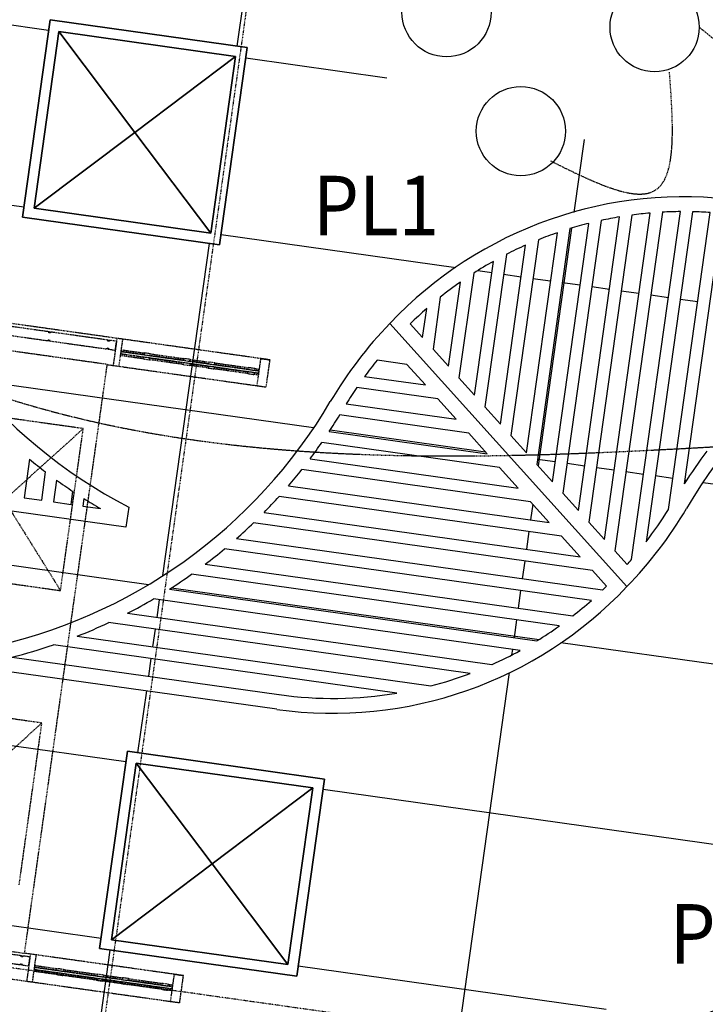
# Model space of a CAD drawing. Extents: x -83459 to 108500, y -10750 to 50150.
# Drawn here: x -5236 to -2929, y 6963 to 10275 of the extents above; entities that cross this region are included whole.
import ezdxf

# ---------------------------------------------------------------- set-up
doc = ezdxf.new("R2010")
doc.units = 0
for name, pattern in [('EDG-DASH-3', [4.5, 3, -1.5]), ('X-2931-C$0$EDG-1DOT-2', [5, 2, -1.4, 0.2, -1.4]), ('X-2931-C$0$EDG-DASH-3', [4.5, 3, -1.5])]:
    doc.linetypes.add(name, pattern=pattern)
for name, color, linetype in [('LIT-FITT', 6, 'CONTINUOUS'), ('LIT-SWITCH', 2, 'EDG-DASH-3'), ('SYM-050', 6, 'CONTINUOUS'), ('SYM-ATT', 2, 'CONTINUOUS'), ('SYM-TEXT', 7, 'CONTINUOUS'), ('X-2931-C$0$Q-CASE-2', 31, 'X-2931-C$0$EDG-DASH-3'), ('X-2931-C$0$Q-CASE-3', 31, 'X-2931-C$0$EDG-DASH-3'), ('X-2931-C$0$Q-SPCQ-4', 31, 'X-2931-C$0$EDG-DASH-3'), ('X-2931-C$0$RCP-LINES', 11, 'CONTINUOUS'), ('X-2931-C$0$S-GRID-1', 133, 'X-2931-C$0$EDG-1DOT-2'), ('X-ARC-CEIL', 11, 'CONTINUOUS'), ('X-XREF', 7, 'CONTINUOUS')]:
    doc.layers.add(name, color=color, linetype=linetype)
doc.styles.add('EDG', font='edg.shx', dxfattribs={"width": 0.9})

# ---------------------------------------------------------------- blocks, each defined once
blk = doc.blocks.new('X-2931-C')
at = {"layer": 'X-2931-C$0$Q-CASE-2'}
for p, q in [((-4909, 9203.1), (-6057.7, 9364.5)), ((-4941.5, 9115.2), (-6050.6, 9271.1)), ((-5137.2, 9225), (-5131.9, 9224.3)), ((-5136.1, 9194.6), (-5141.4, 9195.3)), ((-4939.2, 9197.2), (-4933.9, 9196.5)), ((-4425.7, 9135.1), (-4889.1, 9200.3)), ((-4938.1, 9166.8), (-4943.3, 9167.5)), ((-4819.8, 9133.9), (-4897, 9144.8)), ((-4896.1, 9150.7), (-4819, 9139.9)), ((-4817.8, 9147.9), (-4895, 9158.8)), ((-4894.2, 9164.7), (-4817, 9153.9)), ((-4684.4, 9129.2), (-4798, 9145.1)), ((-4797.2, 9151.1), (-4683.6, 9135.1)), ((-5219.8, 7134.7), (-4941.5, 9115.2)), ((-4941.8, 9114.8), (-4921.8, 9112)), ((-4902, 9109.2), (-4438.5, 9044)), ((-4686.4, 9115.2), (-4800, 9131.1)), ((-4799.1, 9137.1), (-4685.5, 9121.1)), ((-4650.8, 9110.2), (-4665.9, 9112.3)), ((-4665, 9118.2), (-4650, 9116.1)), ((-4648.9, 9124.2), (-4663.9, 9126.3)), ((-4663.1, 9132.2), (-4648, 9130.1)), ((-4650.8, 9110.2), (-4650, 9116.1)), ((-4601.9, 9103.3), (-4650.8, 9110.2)), ((-4650, 9116.1), (-4601.1, 9109.2)), ((-4648.9, 9124.2), (-4648, 9130.1)), ((-4600, 9117.3), (-4648.9, 9124.2)), ((-4648, 9130.1), (-4599.1, 9123.2)), ((-4466.5, 9098.5), (-4580.2, 9114.5)), ((-4579.3, 9120.4), (-4465.7, 9104.5)), ((-4425.7, 9135.1), (-4394, 9130.7)), ((-4468.5, 9084.5), (-4582.1, 9100.5)), ((-4581.3, 9106.5), (-4467.7, 9090.5)), ((-4433.5, 9079.6), (-4448, 9081.7)), ((-4447.2, 9087.6), (-4432.7, 9085.6)), ((-4431.5, 9093.6), (-4446, 9095.7)), ((-4445.2, 9101.6), (-4430.7, 9099.6)), ((-4446.4, 9045.2), (-4406.8, 9039.6)), ((-6328.9, 7290.6), (-5219.8, 7134.7)), ((-5230.2, 7126.1), (-5225, 7125.3)), ((-5200, 7131.9), (-5219.8, 7134.7)), ((-4716.8, 7064), (-5180.2, 7129.1)), ((-5229.1, 7095.6), (-5234.4, 7096.4)), ((-5185.2, 7093.6), (-5108.1, 7082.7)), ((-5110.9, 7062.8), (-5188, 7073.6)), ((-5187.2, 7079.6), (-5110, 7068.7)), ((-5108.9, 7076.8), (-5186.1, 7087.6)), ((-4977.5, 7044), (-5091.1, 7060)), ((-5090.2, 7065.9), (-4976.6, 7050)), ((-4975.5, 7058), (-5089.1, 7074)), ((-5088.3, 7079.9), (-4974.7, 7064)), ((-4939.9, 7053), (-4955, 7055.1)), ((-4954.1, 7061.1), (-4939.1, 7059)), ((-4939.9, 7053), (-4939.1, 7059)), ((-4939.1, 7059), (-4890.2, 7052.1)), ((-4716.8, 7064), (-4685.1, 7059.5)), ((-5302.9, 7053.5), (-5212.8, 7040.8)), ((-5193, 7038), (-4729.6, 6972.9)), ((-4941.9, 7039), (-4957, 7041.1)), ((-4956.1, 7047.1), (-4941.1, 7045)), ((-4941.9, 7039), (-4941.1, 7045)), ((-4893, 7032.1), (-4941.9, 7039)), ((-4941.1, 7045), (-4892.2, 7038.1)), ((-4891, 7046.1), (-4939.9, 7053)), ((-4759.6, 7013.4), (-4873.2, 7029.4)), ((-4872.4, 7035.3), (-4758.8, 7019.3)), ((-4757.6, 7027.4), (-4871.2, 7043.4)), ((-4870.4, 7049.3), (-4756.8, 7033.3)), ((-4722.6, 7022.5), (-4737.1, 7024.5)), ((-4736.3, 7030.5), (-4721.8, 7028.4)), ((-4724.6, 7008.5), (-4739.1, 7010.5)), ((-4738.3, 7016.5), (-4723.8, 7014.4)), ((-4737.5, 6974), (-4697.9, 6968.4))]:
    blk.add_line(p, q, dxfattribs=at)
at = {"layer": 'X-2931-C$0$Q-CASE-3'}
for p, q in [((-5137.2, 9225), (-5330, 9252.1)), ((-5334.2, 9222.4), (-5141.4, 9195.3)), ((-5137.7, 9221.9), (-5137.2, 9225)), ((-5132.4, 9221.1), (-5137.7, 9221.9)), ((-5131.9, 9224.3), (-5132.4, 9221.1)), ((-4939.2, 9197.2), (-5131.9, 9224.3)), ((-5141.4, 9195.3), (-5140.9, 9198.5)), ((-5140.9, 9198.5), (-5135.7, 9197.8)), ((-5135.7, 9197.8), (-5136.1, 9194.6)), ((-5136.1, 9194.6), (-4943.3, 9167.5)), ((-4939.6, 9194), (-4939.2, 9197.2)), ((-4934.3, 9193.3), (-4939.6, 9194)), ((-4933.9, 9196.5), (-4934.3, 9193.3)), ((-4910.3, 9193.2), (-4933.9, 9196.5)), ((-4909, 9203.1), (-4921.8, 9112)), ((-4914.5, 9163.5), (-4910.3, 9193.2)), ((-4889.1, 9200.3), (-4909, 9203.1)), ((-4902, 9109.2), (-4889.1, 9200.3)), ((-4943.3, 9167.5), (-4942.9, 9170.7)), ((-4942.9, 9170.7), (-4937.6, 9169.9)), ((-4937.6, 9169.9), (-4938.1, 9166.8)), ((-4938.1, 9166.8), (-4914.5, 9163.5)), ((-4895.1, 9157.7), (-4896, 9151.8)), ((-4896, 9151.8), (-4432.5, 9086.6)), ((-4431.7, 9092.6), (-4895.1, 9157.7)), ((-4817, 9153.9), (-4817.8, 9147.9)), ((-4817.8, 9147.9), (-4798, 9145.1)), ((-4797.2, 9151.1), (-4817, 9153.9)), ((-4798, 9145.1), (-4797.2, 9151.1)), ((-4921.8, 9112), (-4902, 9109.2)), ((-4819, 9139.9), (-4819.8, 9133.9)), ((-4819.8, 9133.9), (-4800, 9131.1)), ((-4799.1, 9137.1), (-4819, 9139.9)), ((-4800, 9131.1), (-4799.1, 9137.1)), ((-4685.5, 9121.1), (-4686.4, 9115.2)), ((-4686.4, 9115.2), (-4665.9, 9112.3)), ((-4665, 9118.2), (-4685.5, 9121.1)), ((-4683.6, 9135.1), (-4684.4, 9129.2)), ((-4684.4, 9129.2), (-4663.9, 9126.3)), ((-4663.1, 9132.2), (-4683.6, 9135.1)), ((-4665.9, 9112.3), (-4665, 9118.2)), ((-4663.9, 9126.3), (-4663.1, 9132.2)), ((-4601.1, 9109.2), (-4601.9, 9103.3)), ((-4581.3, 9106.5), (-4601.1, 9109.2)), ((-4599.1, 9123.2), (-4600, 9117.3)), ((-4600, 9117.3), (-4580.2, 9114.5)), ((-4579.3, 9120.4), (-4599.1, 9123.2)), ((-4580.2, 9114.5), (-4579.3, 9120.4)), ((-4425.7, 9135.1), (-4438.5, 9044)), ((-4394, 9130.7), (-4425.7, 9135.1)), ((-4406.8, 9039.6), (-4394, 9130.7)), ((-4601.9, 9103.3), (-4582.1, 9100.5)), ((-4582.1, 9100.5), (-4581.3, 9106.5)), ((-4467.7, 9090.5), (-4468.5, 9084.5)), ((-4468.5, 9084.5), (-4448, 9081.7)), ((-4447.2, 9087.6), (-4467.7, 9090.5)), ((-4465.7, 9104.5), (-4466.5, 9098.5)), ((-4466.5, 9098.5), (-4446, 9095.7)), ((-4445.2, 9101.6), (-4465.7, 9104.5)), ((-4448, 9081.7), (-4447.2, 9087.6)), ((-4446, 9095.7), (-4445.2, 9101.6)), ((-4432.5, 9086.6), (-4431.7, 9092.6)), ((-4438.5, 9044), (-4406.8, 9039.6)), ((-5427.2, 7123.4), (-5234.4, 7096.4)), ((-5230.2, 7126.1), (-5423, 7153.2)), ((-5230.7, 7122.9), (-5230.2, 7126.1)), ((-5225.4, 7122.2), (-5230.7, 7122.9)), ((-5225, 7125.3), (-5225.4, 7122.2)), ((-5201.4, 7122), (-5225, 7125.3)), ((-5200, 7131.9), (-5212.8, 7040.8)), ((-5205.6, 7092.3), (-5201.4, 7122)), ((-5180.2, 7129.1), (-5200, 7131.9)), ((-5193, 7038), (-5180.2, 7129.1)), ((-5234.4, 7096.4), (-5234, 7099.5)), ((-5234, 7099.5), (-5228.7, 7098.8)), ((-5228.7, 7098.8), (-5229.1, 7095.6)), ((-5229.1, 7095.6), (-5205.6, 7092.3)), ((-5186.2, 7086.6), (-5187, 7080.6)), ((-5187, 7080.6), (-4723.6, 7015.5)), ((-4722.8, 7021.4), (-5186.2, 7086.6)), ((-5110, 7068.7), (-5110.9, 7062.8)), ((-5110.9, 7062.8), (-5091.1, 7060)), ((-5090.2, 7065.9), (-5110, 7068.7)), ((-5108.1, 7082.7), (-5108.9, 7076.8)), ((-5108.9, 7076.8), (-5089.1, 7074)), ((-5088.3, 7079.9), (-5108.1, 7082.7)), ((-5091.1, 7060), (-5090.2, 7065.9)), ((-5089.1, 7074), (-5088.3, 7079.9)), ((-4974.7, 7064), (-4975.5, 7058)), ((-4975.5, 7058), (-4955, 7055.1)), ((-4954.1, 7061.1), (-4974.7, 7064)), ((-4955, 7055.1), (-4954.1, 7061.1)), ((-4716.8, 7064), (-4729.6, 6972.9)), ((-4685.1, 7059.5), (-4716.8, 7064)), ((-4697.9, 6968.4), (-4685.1, 7059.5)), ((-5212.8, 7040.8), (-5193, 7038)), ((-4976.6, 7050), (-4977.5, 7044)), ((-4977.5, 7044), (-4957, 7041.1)), ((-4956.1, 7047.1), (-4976.6, 7050)), ((-4957, 7041.1), (-4956.1, 7047.1)), ((-4892.2, 7038.1), (-4893, 7032.1)), ((-4893, 7032.1), (-4873.2, 7029.4)), ((-4872.4, 7035.3), (-4892.2, 7038.1)), ((-4890.2, 7052.1), (-4891, 7046.1)), ((-4891, 7046.1), (-4871.2, 7043.4)), ((-4870.4, 7049.3), (-4890.2, 7052.1)), ((-4873.2, 7029.4), (-4872.4, 7035.3)), ((-4871.2, 7043.4), (-4870.4, 7049.3)), ((-4756.8, 7033.3), (-4757.6, 7027.4)), ((-4757.6, 7027.4), (-4737.1, 7024.5)), ((-4736.3, 7030.5), (-4756.8, 7033.3)), ((-4737.1, 7024.5), (-4736.3, 7030.5)), ((-4758.8, 7019.3), (-4759.6, 7013.4)), ((-4759.6, 7013.4), (-4739.1, 7010.5)), ((-4738.3, 7016.5), (-4758.8, 7019.3)), ((-4739.1, 7010.5), (-4738.3, 7016.5)), ((-4723.6, 7015.5), (-4722.8, 7021.4)), ((-4729.6, 6972.9), (-4697.9, 6968.4))]:
    blk.add_line(p, q, dxfattribs=at)
at = {"layer": 'X-2931-C$0$Q-SPCQ-4'}
for p, q in [((-5477.8, 8963.4), (-5098.9, 8354.7)), ((-5022.3, 8899.4), (-5477.8, 8963.4)), ((-5554.4, 8418.8), (-5022.3, 8899.4)), ((-5098.9, 8354.7), (-5022.3, 8899.4)), ((-5554.4, 8418.8), (-5098.9, 8354.7)), ((-5161.5, 7909.1), (-5617, 7973.1)), ((-5693.6, 7428.5), (-5161.5, 7909.1)), ((-5238, 7364.5), (-5161.5, 7909.1))]:
    blk.add_line(p, q, dxfattribs=at)
at = {"layer": 'X-2931-C$0$RCP-LINES'}
for p, q in [((-4198.3, 12369.7), (-4505.2, 10186.1)), ((-6102.3, 10375.3), (-5138.9, 10239.9)), ((-5134, 10274.5), (-5227.3, 9611)), ((-5227.3, 9611), (-5134, 10274.5)), ((-4470.5, 10181.3), (-5134, 10274.5)), ((-5134, 10274.5), (-4470.5, 10181.3)), ((-5187.7, 9640.8), (-5104.2, 10235)), ((-5104.2, 10235), (-5187.7, 9640.8)), ((-4848.9, 9896.1), (-5104.2, 10235)), ((-5104.2, 10235), (-4510.1, 10151.5)), ((-5104.2, 10235), (-4848.9, 9896.1)), ((-4510.1, 10151.5), (-5104.2, 10235)), ((-4563.8, 9517.8), (-4470.5, 10181.3)), ((-4470.5, 10181.3), (-4563.8, 9517.8)), ((-4510.1, 10151.5), (-4848.9, 9896.1)), ((-4848.9, 9896.1), (-4510.1, 10151.5)), ((-4510.1, 10151.5), (-4593.6, 9557.3)), ((-4593.6, 9557.3), (-4510.1, 10151.5)), ((-4475.4, 10146.6), (-4001.2, 10080)), ((-5187.7, 9640.8), (-4848.9, 9896.1)), ((-4848.9, 9896.1), (-5187.7, 9640.8)), ((-4848.9, 9896.1), (-4593.6, 9557.3)), ((-4593.6, 9557.3), (-4848.9, 9896.1)), ((-3337.5, 9872.2), (-3372.1, 9626.2)), ((-5746.6, 9719.4), (-5222.4, 9645.7)), ((-4593.6, 9557.3), (-5187.7, 9640.8)), ((-5187.7, 9640.8), (-4593.6, 9557.3)), ((-5227.3, 9611), (-4563.8, 9517.8)), ((-4563.8, 9517.8), (-5227.3, 9611)), ((-3356.4, 8623.9), (-3217.7, 9611.5)), ((-3176.4, 9617.7), (-3321.5, 8585.1)), ((-3269.1, 8526.9), (-3114.8, 9624.5)), ((-3074, 9627.3), (-3234.2, 8488.1)), ((-3177.7, 8458.8), (-3013.2, 9629.3)), ((-2972.8, 9629), (-3128.9, 8518.5)), ((-3052.9, 8627.9), (-2912.6, 9626.3)), ((-2872.7, 9622.9), (-3000.5, 8713.7)), ((-3384.7, 9572.2), (-3496.2, 8779.1)), ((-3379.5, 9573.7), (-3491.8, 8774.3)), ((-3443.8, 8720.9), (-3321.7, 9589.7)), ((-3279.9, 9599.5), (-3408.9, 8682.1)), ((-4558.9, 9552.4), (-3768.5, 9441.4)), ((-3531.1, 8817.9), (-3427.1, 9558.5)), ((-4598.5, 9522.7), (-4755.4, 8405.8)), ((-3618.5, 8914.9), (-3533.9, 9516.5)), ((-3491, 9534.7), (-3583.6, 8876.1)), ((-3598.9, 9485.5), (-3670.9, 8973.2)), ((-3705.8, 9012), (-3642.6, 9462.1)), ((-3708.8, 9422.3), (-3758.2, 9070.2)), ((-3694.4, 9430.9), (-3647.9, 9424.4)), ((-3608.3, 9418.8), (-3548.8, 9410.5)), ((-3793.2, 9109), (-3753.3, 9392.5)), ((-3509.2, 9404.9), (-3449.8, 9396.6)), ((-3410.2, 9391), (-3350.8, 9382.7)), ((-3311.2, 9377.1), (-3251.8, 9368.7)), ((-3821.1, 9341.7), (-3845.6, 9167.2)), ((-3212.2, 9363.2), (-3152.7, 9354.8)), ((-3113.1, 9349.3), (-3053.7, 9340.9)), ((-3014.1, 9335.3), (-2954.7, 9327)), ((-3880.5, 9206), (-3866.9, 9303.3)), ((-3193.2, 8367.9), (-3990.5, 9253.4)), ((-3990.5, 9253.4), (-3193.2, 8367.9)), ((-3921.9, 9252), (-3880.5, 9206)), ((-3845.6, 9167.2), (-3793.2, 9109)), ((-3933.8, 9115.7), (-4033.6, 9129.7)), ((-3871.4, 9046.3), (-3933.8, 9115.7)), ((-5401.4, 9065), (-4247.8, 8902.8)), ((-4075.7, 9075.1), (-3871.4, 9046.3)), ((-3758.2, 9070.2), (-3705.8, 9012)), ((-3829.7, 9000.1), (-4101.6, 9038.3)), ((-4137.4, 8982.7), (-3767.3, 8930.7)), ((-3767.3, 8930.7), (-3829.7, 9000.1)), ((-3725.6, 8884.5), (-4159.7, 8945.5)), ((-3670.9, 8973.2), (-3618.5, 8914.9)), ((-4194.8, 8889.8), (-3663.2, 8815.1)), ((-4191.6, 8894.9), (-3668.9, 8821.5)), ((-3663.2, 8815.1), (-3725.6, 8884.5)), ((-3621.5, 8768.9), (-4219.7, 8852.9)), ((-3583.6, 8876.1), (-3531.1, 8817.9)), ((-5203.4, 8796.7), (-5221.7, 8666.8)), ((-4259.4, 8797.9), (-3559.1, 8699.5)), ((-3496.2, 8779.1), (-3443.8, 8720.9)), ((-3493.7, 8796.8), (-3434.3, 8788.5)), ((-3394.7, 8782.9), (-3335.3, 8774.6)), ((-5162.2, 8658.4), (-5148.9, 8753.6)), ((-3517.4, 8653.3), (-4287.4, 8761.5)), ((-3559.1, 8699.5), (-3621.5, 8768.9)), ((-3295.7, 8769), (-3236.2, 8760.7)), ((-3196.6, 8755.1), (-3137.2, 8746.7)), ((-5112.3, 8726.5), (-5122.6, 8652.8)), ((-3097.6, 8741.2), (-3038.2, 8732.8)), ((-2998.6, 8727.3), (-2992, 8726.3)), ((-2936.2, 8718.5), (-1938.7, 8578.3)), ((-4878.9, 8568.1), (-5869.2, 8707.3)), ((-5063.2, 8644.5), (-5057, 8688.3)), ((-4332.1, 8707.2), (-3455, 8583.9)), ((-3408.9, 8682.1), (-3356.4, 8623.9)), ((-5221.7, 8666.8), (-5162.2, 8658.4)), ((-5122.6, 8652.8), (-5063.2, 8644.5)), ((-5020, 8664.4), (-5023.6, 8638.9)), ((-3413.3, 8537.6), (-4363.7, 8671.2)), ((-3455, 8583.9), (-3517.4, 8653.3)), ((-3510, 8645), (-3517.4, 8592.7)), ((-5023.6, 8638.9), (-4964.2, 8630.6)), ((-4869.4, 8635.5), (-4878.9, 8568.1)), ((-4414.1, 8617.7), (-3350.9, 8468.3)), ((-6400.9, 8599.5), (-4802.7, 8374.9)), ((-3309.2, 8422), (-4449.7, 8582.3)), ((-3321.5, 8585.1), (-3269.1, 8526.9)), ((-3522.9, 8553), (-3531.3, 8493.6)), ((-4506.6, 8529.7), (-3274.9, 8356.6)), ((-3350.9, 8468.3), (-3413.3, 8537.6)), ((-3312.9, 8321.6), (-4547, 8495)), ((-3234.2, 8488.1), (-3192.6, 8441.9)), ((-3536.8, 8454), (-3545.2, 8394.6)), ((-4611.7, 8443.5), (-3375.2, 8269.7)), ((-3261.8, 8369.3), (-3309.2, 8422)), ((-3420.7, 8235.7), (-4657.8, 8409.6)), ((-4732.3, 8359.5), (-3496.1, 8185.7)), ((-4725.4, 8364.1), (-3488.9, 8190.3)), ((-3550.8, 8355), (-3559.1, 8295.6)), ((-3552.1, 8153.2), (-4785.8, 8326.6)), ((-4766.9, 8323.9), (-4775.3, 8264.5)), ((-4873.1, 8278.3), (-3647.2, 8106)), ((-3564.7, 8256), (-3573, 8196.5)), ((-3720.4, 8075.9), (-4936.9, 8246.8)), ((-4780.8, 8224.9), (-4789.2, 8165.5)), ((-5043, 8201.2), (-3852.9, 8033.9)), ((-3967.4, 8009.6), (-5122.8, 8172)), ((-3578.6, 8156.9), (-3581.3, 8138)), ((-3415.3, 8179.9), (-1564.4, 7919.8)), ((-5261.8, 8130.9), (-4363.8, 8004.7)), ((-4794.8, 8125.9), (-4803.1, 8066.5)), ((-4370.8, 7955.2), (-5361, 8094.4)), ((-3589.6, 8078.7), (-3889.5, 5944.9)), ((-4810.1, 8017), (-4839.3, 7809)), ((-6150.2, 7958.4), (-4878.8, 7779.7)), ((-4874, 7813.9), (-4967.2, 7150.4)), ((-4967.2, 7150.4), (-4874, 7813.9)), ((-4210.5, 7720.6), (-4874, 7813.9)), ((-4874, 7813.9), (-4210.5, 7720.6)), ((-4927.7, 7180.2), (-4844.2, 7774.3)), ((-4844.2, 7774.3), (-4927.7, 7180.2)), ((-4588.8, 7435.5), (-4844.2, 7774.3)), ((-4844.2, 7774.3), (-4250, 7690.8)), ((-4844.2, 7774.3), (-4588.8, 7435.5)), ((-4250, 7690.8), (-4844.2, 7774.3)), ((-4303.7, 7057.1), (-4210.5, 7720.6)), ((-4210.5, 7720.6), (-4303.7, 7057.1)), ((-4250, 7690.8), (-4588.8, 7435.5)), ((-4588.8, 7435.5), (-4250, 7690.8)), ((-4250, 7690.8), (-4333.5, 7096.7)), ((-4333.5, 7096.7), (-4250, 7690.8)), ((-4215.3, 7686.5), (-2205, 7403.9)), ((-4927.7, 7180.2), (-4588.8, 7435.5)), ((-4588.8, 7435.5), (-4927.7, 7180.2)), ((-4588.8, 7435.5), (-4333.5, 7096.7)), ((-4333.5, 7096.7), (-4588.8, 7435.5)), ((-5448.7, 7253.9), (-4962.3, 7185.5)), ((-4333.5, 7096.7), (-4927.7, 7180.2)), ((-4927.7, 7180.2), (-4333.5, 7096.7)), ((-4932.5, 7145.5), (-5125.3, 5774.1)), ((-4967.2, 7150.4), (-4303.7, 7057.1)), ((-4303.7, 7057.1), (-4967.2, 7150.4)), ((-4298.8, 7092.3), (-3262.6, 6946.7))]:
    blk.add_line(p, q, dxfattribs=at)
for centre, radius, start, end in [((-4058.3, 10190.7), 1754.1, 194.4916, 242.4548), ((-3002.2, 8319.8), 1359.6, 82, 136.6302), ((-3002.2, 8319.8), 1309.6, 99.4703, 102.2446), ((-3002.2, 8319.8), 1309.6, 94.9352, 97.6444), ((-3002.2, 8319.8), 1309.6, 90.4813, 93.1457), ((-3002.2, 8319.8), 1309.6, 86.0786, 88.7157), ((-3002.2, 8319.8), 1309.6, 104.1216, 106.9856), ((-3002.2, 8319.8), 1309.6, 108.9321, 111.9175), ((-3002.2, 8319.8), 1309.6, 113.9579, 117.1076), ((-3002.2, 8319.8), 1309.6, 119.2762, 122.653), ((-1481.1, 7741), 1754.1, 101.5452, 149.5084), ((-3002.2, 8319.8), 1309.6, 125.0017, 128.7054), ((-3002.2, 8319.8), 1309.6, 131.3218, 134.615), ((-2994.3, 8285.5), 1388.9, 135.8274, 149.5084), ((-2994.3, 8285.5), 1338.9, 140.9135, 143.867), ((-2994.3, 8285.5), 1338.9, 145.7911, 148.6196), ((-5702.6, 9880.3), 1754.1, 281.5452, 329.5084), ((-5702.6, 9880.3), 1804.1, 326.6988, 328.789), ((-5702.6, 9880.3), 1804.1, 323.1311, 325.2853), ((-1481.1, 7741), 1804.1, 143.1377, 147.3731), ((-4058.3, 10190.7), 1804.1, 230.5989, 232.806), ((-5702.6, 9880.3), 1804.1, 319.4363, 321.6701), ((-4058.3, 10190.7), 1804.1, 234.2512, 236.384), ((-4058.3, 10190.7), 1804.1, 237.7848, 239.8578), ((-5702.6, 9880.3), 1804.1, 315.5823, 317.9159), ((-4189.4, 9335.8), 1388.9, 315.8274, 329.5084), ((-4189.4, 9335.8), 1338.9, 322.3796, 328.0826), ((-5702.6, 9880.3), 1804.1, 311.5263, 313.987), ((-5702.6, 9880.3), 1804.1, 307.2085, 309.8348), ((-4189.4, 9335.8), 1338.9, 318.1186, 319.0815), ((-5702.6, 9880.3), 1804.1, 302.5394, 305.3895), ((-4181.5, 9301.5), 1359.6, 262, 316.6302), ((-4181.5, 9301.5), 1309.6, 313.8159, 314.615), ((-5702.6, 9880.3), 1804.1, 297.3741, 300.5438), ((-4181.5, 9301.5), 1309.6, 308.0084, 311.5537), ((-5702.6, 9880.3), 1804.1, 291.4459, 295.1164), ((-4181.5, 9301.5), 1309.6, 301.5639, 305.5231), ((-5702.6, 9880.3), 1804.1, 284.1422, 288.7482), ((-4181.5, 9301.5), 1309.6, 294.0834, 298.7303), ((-4181.5, 9301.5), 1309.6, 284.5361, 290.6194), ((-4181.5, 9301.5), 1309.6, 262, 279.411)]:
    blk.add_arc(centre, radius, start, end, dxfattribs=at)
at = {"layer": 'X-2931-C$0$S-GRID-1'}
for p, q in [((-1272, 33091.3), (-6221.2, -2124.6)), ((4730.9, 5680.9), (-23034.9, 9583.1))]:
    blk.add_line(p, q, dxfattribs=at)
blk = doc.blocks.new('A$Cb0b5cf17')
at = {"layer": 'X-ARC-CEIL'}
for p, q in [((-5227.3, 9611), (-5134, 10274.5)), ((-5134, 10274.5), (-4470.5, 10181.3)), ((-5187.7, 9640.8), (-5104.2, 10235)), ((-5104.2, 10235), (-5187.7, 9640.8)), ((-4848.9, 9896.1), (-5104.2, 10235)), ((-5104.2, 10235), (-4510.1, 10151.5)), ((-5104.2, 10235), (-4848.9, 9896.1)), ((-4510.1, 10151.5), (-5104.2, 10235)), ((-4470.5, 10181.3), (-4563.8, 9517.8)), ((-4510.1, 10151.5), (-4848.9, 9896.1)), ((-4848.9, 9896.1), (-4510.1, 10151.5)), ((-4510.1, 10151.5), (-4593.6, 9557.3)), ((-4593.6, 9557.3), (-4510.1, 10151.5)), ((-5187.7, 9640.8), (-4848.9, 9896.1)), ((-4848.9, 9896.1), (-5187.7, 9640.8)), ((-4848.9, 9896.1), (-4593.6, 9557.3)), ((-4593.6, 9557.3), (-4848.9, 9896.1)), ((-4593.6, 9557.3), (-5187.7, 9640.8)), ((-5187.7, 9640.8), (-4593.6, 9557.3)), ((-4563.8, 9517.8), (-5227.3, 9611)), ((-4967.2, 7150.4), (-4874, 7813.9)), ((-4874, 7813.9), (-4210.5, 7720.6)), ((-4927.7, 7180.2), (-4844.2, 7774.3)), ((-4844.2, 7774.3), (-4927.7, 7180.2)), ((-4588.8, 7435.5), (-4844.2, 7774.3)), ((-4844.2, 7774.3), (-4250, 7690.8)), ((-4844.2, 7774.3), (-4588.8, 7435.5)), ((-4250, 7690.8), (-4844.2, 7774.3)), ((-4210.5, 7720.6), (-4303.7, 7057.1)), ((-4250, 7690.8), (-4588.8, 7435.5)), ((-4588.8, 7435.5), (-4250, 7690.8)), ((-4250, 7690.8), (-4333.5, 7096.7)), ((-4333.5, 7096.7), (-4250, 7690.8)), ((-4927.7, 7180.2), (-4588.8, 7435.5)), ((-4588.8, 7435.5), (-4927.7, 7180.2)), ((-4588.8, 7435.5), (-4333.5, 7096.7)), ((-4333.5, 7096.7), (-4588.8, 7435.5)), ((-4333.5, 7096.7), (-4927.7, 7180.2)), ((-4927.7, 7180.2), (-4333.5, 7096.7)), ((-4303.7, 7057.1), (-4967.2, 7150.4))]:
    blk.add_line(p, q, dxfattribs=at)
blk = doc.blocks.new('LIT-DOWN')
at = {"layer": 'SYM-050', "color": 0, "linetype": 'ByBlock'}
blk.add_circle((0, 0), 150, dxfattribs=at)
at = {"layer": 'SYM-ATT', "linetype": 'ByBlock', "style": 'EDG', "width": 0.9}
for tag, p in [('MOUNT', (150, 450)), ('TYPE', (150, 150))]:
    blk.add_attdef(tag, p, '', height=200, dxfattribs=at)
at = {"layer": 'SYM-ATT', "color": 255, "linetype": 'ByBlock', "style": 'EDG', "width": 0.9}
for tag, flags in [('CHAN', 3), ('RATING', 3), ('EQUIP', 3), ('NAME', 3), ('ID', 9)]:
    blk.add_attdef(tag, (0, 0), '', height=200, dxfattribs=dict(at, flags=flags))
at = {"layer": 'SYM-TEXT', "color": 255, "linetype": 'ByBlock', "style": 'EDG', "width": 0.9, "flags": 3}
blk.add_attdef('TEXT', (0, 0), '', height=200, dxfattribs=at)

msp = doc.modelspace()

# ---------------------------------------------------------------- linework, layer by layer
at = {"layer": 'LIT-SWITCH'}
for points in [[(-2950, 10250), (-1800, 9500), (-200, 9350)], [(-7450, 10200), (-5100, 8950), (-2700, 8850)], [(-3450, 9800), (-3100, 9700), (-3050, 10100)]]:
    msp.add_spline(points, degree=3, dxfattribs=at)

# ---------------------------------------------------------------- block references
at = {"layer": 'LIT-FITT'}
ref = msp.add_blockref('LIT-DOWN', (-3800, 10300), dxfattribs=at)
ref.add_attrib('TYPE', 'PL2', (-4500, 10450), dxfattribs={"layer": 'SYM-ATT', "linetype": 'ByBlock', "height": 200, "style": 'EDG', "width": 0.9})
ref = msp.add_blockref('LIT-DOWN', (-3100, 10250), dxfattribs=at)
ref.add_attrib('TYPE', 'PL3', (-2850, 10300), dxfattribs={"layer": 'SYM-ATT', "linetype": 'ByBlock', "height": 200, "style": 'EDG', "width": 0.9})
ref = msp.add_blockref('LIT-DOWN', (-3550, 9900), dxfattribs=at)
ref.add_attrib('TYPE', 'PL1', (-4250, 9550), dxfattribs={"layer": 'SYM-ATT', "linetype": 'ByBlock', "height": 200, "style": 'EDG', "width": 0.9})
ref = msp.add_blockref('LIT-DOWN', (-2850, 6800), dxfattribs=at)
ref.add_attrib('TYPE', 'PL3', (-3050, 7100), dxfattribs={"layer": 'SYM-ATT', "linetype": 'ByBlock', "height": 200, "style": 'EDG', "width": 0.9})
at = {"layer": 'X-XREF'}
for name in ['X-2931-C', 'A$Cb0b5cf17']:
    msp.add_blockref(name, (0, 0), dxfattribs=at)

doc.saveas('drawing.dxf')
